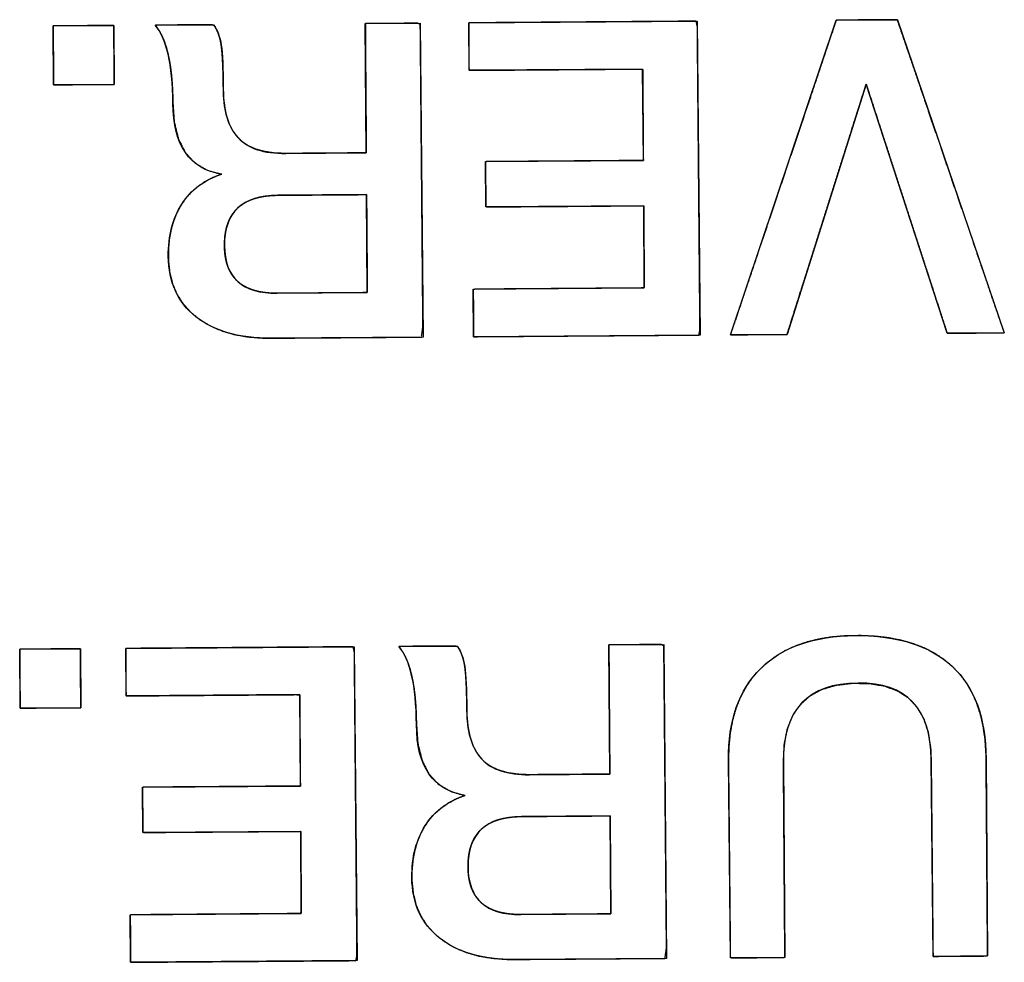
# Model space of a CAD drawing. Units: millimetres. Extents: x 5 to 1169, y 20 to 821.
# Drawn here: x 160 to 165, y 157 to 162 of the extents above; entities that cross this region are included whole.
import ezdxf

# ---------------------------------------------------------------- set-up
doc = ezdxf.new("R2010")
doc.units = ezdxf.units.MM
doc.layers.add('Seri', color=7, linetype='Continuous')

msp = doc.modelspace()

# ---------------------------------------------------------------- linework, layer by layer
at = {"layer": 'Seri', "color": 7, "linetype": 'Continuous'}
for points in [[(160.2599, 162.2886), (160.2599, 162.2886), (160.5715, 162.2909), (160.5715, 162.2909)], [(160.2622, 161.9861), (160.2622, 161.9861), (160.2599, 162.2886), (160.2599, 162.2886)], [(160.5715, 162.2909), (160.5715, 162.2909), (160.5737, 161.9884), (160.5737, 161.9884)], [(160.7837, 162.2924), (160.7837, 162.2924), (161.0839, 162.2946), (161.0839, 162.2946)], [(161.8628, 162.3004), (161.8628, 162.3004), (162.1451, 162.3024), (162.1451, 162.3024)], [(161.8677, 161.6366), (161.8677, 161.6366), (161.8628, 162.3004), (161.8628, 162.3004)], [(162.1451, 162.3024), (162.1451, 162.3024), (162.1591, 160.6905), (162.1591, 160.6905)], [(162.3935, 162.3043), (162.3935, 162.3043), (163.5674, 162.3129), (163.5674, 162.3129)], [(162.3953, 162.0605), (162.3953, 162.0605), (162.3935, 162.3043), (162.3935, 162.3043)], [(163.5674, 162.3129), (163.5674, 162.3129), (163.5815, 160.7009), (163.5815, 160.7009)], [(163.7373, 160.7021), (163.7373, 160.7021), (164.2808, 162.3181), (164.2808, 162.3181)], [(164.2808, 162.3181), (164.2808, 162.3181), (164.5947, 162.3204), (164.5947, 162.3204)], [(164.5947, 162.3204), (164.5947, 162.3204), (165.1438, 160.7124), (165.1438, 160.7124)], [(163.2869, 162.067), (163.2869, 162.067), (162.3953, 162.0605), (162.3953, 162.0605)], [(163.2904, 161.5974), (163.2904, 161.5974), (163.2869, 162.067), (163.2869, 162.067)], [(160.5737, 161.9884), (160.5737, 161.9884), (160.2622, 161.9861), (160.2622, 161.9861)], [(164.4345, 161.9897), (164.4345, 161.9897), (164.0286, 160.7042), (164.0286, 160.7042)], [(164.8504, 160.7103), (164.8504, 160.7103), (164.4345, 161.9897), (164.4345, 161.9897)], [(161.4546, 161.6335), (161.4546, 161.6335), (161.8677, 161.6366), (161.8677, 161.6366)], [(162.4799, 161.5915), (162.4799, 161.5915), (163.2904, 161.5974), (163.2904, 161.5974)], [(162.4816, 161.3589), (162.4816, 161.3589), (162.4799, 161.5915), (162.4799, 161.5915)], [(161.8692, 161.4222), (161.8692, 161.4222), (161.4137, 161.4188), (161.4137, 161.4188)], [(161.8729, 160.9187), (161.8729, 160.9187), (161.8692, 161.4222), (161.8692, 161.4222)], [(163.2921, 161.3648), (163.2921, 161.3648), (162.4816, 161.3589), (162.4816, 161.3589)], [(163.2952, 160.9427), (163.2952, 160.9427), (163.2921, 161.3648), (163.2921, 161.3648)], [(162.417, 160.9362), (162.417, 160.9362), (163.2952, 160.9427), (163.2952, 160.9427)], [(162.4188, 160.6924), (162.4188, 160.6924), (162.417, 160.9362), (162.417, 160.9362)], [(161.411, 160.9153), (161.411, 160.9153), (161.8729, 160.9187), (161.8729, 160.9187)], [(162.1591, 160.6905), (162.1591, 160.6905), (161.378, 160.6847), (161.378, 160.6847)], [(163.5815, 160.7009), (163.5815, 160.7009), (162.4188, 160.6924), (162.4188, 160.6924)], [(164.0286, 160.7042), (164.0286, 160.7042), (163.7373, 160.7021), (163.7373, 160.7021)], [(165.1438, 160.7124), (165.1438, 160.7124), (164.8504, 160.7103), (164.8504, 160.7103)], [(162.0343, 159.1015), (162.0343, 159.1015), (162.3345, 159.1037), (162.3345, 159.1037)], [(163.1134, 159.1095), (163.1134, 159.1095), (163.3957, 159.1115), (163.3957, 159.1115)], [(163.1183, 158.4457), (163.1183, 158.4457), (163.1134, 159.1095), (163.1134, 159.1095)], [(163.3957, 159.1115), (163.3957, 159.1115), (163.4097, 157.4996), (163.4097, 157.4996)], [(160.0882, 159.0872), (160.0882, 159.0872), (160.3997, 159.0895), (160.3997, 159.0895)], [(160.0904, 158.7847), (160.0904, 158.7847), (160.0882, 159.0872), (160.0882, 159.0872)], [(160.3997, 159.0895), (160.3997, 159.0895), (160.402, 158.787), (160.402, 158.787)], [(160.6323, 159.0912), (160.6323, 159.0912), (161.8063, 159.0999), (161.8063, 159.0999)], [(160.6341, 158.8474), (160.6341, 158.8474), (160.6323, 159.0912), (160.6323, 159.0912)], [(161.8063, 159.0999), (161.8063, 159.0999), (161.8204, 157.4879), (161.8204, 157.4879)], [(161.5258, 158.854), (161.5258, 158.854), (160.6341, 158.8474), (160.6341, 158.8474)], [(161.5293, 158.3844), (161.5293, 158.3844), (161.5258, 158.854), (161.5258, 158.854)], [(160.402, 158.787), (160.402, 158.787), (160.0904, 158.7847), (160.0904, 158.7847)], [(163.7371, 157.502), (163.7371, 157.502), (163.7274, 158.518), (163.7274, 158.518)], [(164.0097, 158.5109), (164.0097, 158.5109), (164.0171, 157.5041), (164.0171, 157.5041)], [(164.7779, 157.5097), (164.7779, 157.5097), (164.7682, 158.5211), (164.7682, 158.5211)], [(165.0504, 158.5254), (165.0504, 158.5254), (165.0579, 157.5117), (165.0579, 157.5117)], [(162.7052, 158.4426), (162.7052, 158.4426), (163.1183, 158.4457), (163.1183, 158.4457)], [(160.7188, 158.3784), (160.7188, 158.3784), (161.5293, 158.3844), (161.5293, 158.3844)], [(160.7205, 158.1458), (160.7205, 158.1458), (160.7188, 158.3784), (160.7188, 158.3784)], [(163.1198, 158.2313), (163.1198, 158.2313), (162.6642, 158.2279), (162.6642, 158.2279)], [(163.1235, 157.7278), (163.1235, 157.7278), (163.1198, 158.2313), (163.1198, 158.2313)], [(161.531, 158.1518), (161.531, 158.1518), (160.7205, 158.1458), (160.7205, 158.1458)], [(161.5341, 157.7296), (161.5341, 157.7296), (161.531, 158.1518), (161.531, 158.1518)], [(160.6559, 157.7232), (160.6559, 157.7232), (161.5341, 157.7296), (161.5341, 157.7296)], [(160.6577, 157.4794), (160.6577, 157.4794), (160.6559, 157.7232), (160.6559, 157.7232)], [(162.6615, 157.7244), (162.6615, 157.7244), (163.1235, 157.7278), (163.1235, 157.7278)], [(161.8204, 157.4879), (161.8204, 157.4879), (160.6577, 157.4794), (160.6577, 157.4794)], [(163.4097, 157.4996), (163.4097, 157.4996), (162.6286, 157.4939), (162.6286, 157.4939)], [(164.0171, 157.5041), (164.0171, 157.5041), (163.7371, 157.502), (163.7371, 157.502)], [(165.0579, 157.5117), (165.0579, 157.5117), (164.7779, 157.5097), (164.7779, 157.5097)]]:
    msp.add_open_spline(points, degree=3, dxfattribs=at)
for points, degree, knots in [([(160.5737, 161.9884), (160.5723, 161.9884), (160.5681, 161.9883), (160.5614, 161.9883), (160.5524, 161.9882), (160.5413, 161.9881), (160.5285, 161.988), (160.5141, 161.9879), (160.4984, 161.9878), (160.4817, 161.9877), (160.4641, 161.9876), (160.4459, 161.9874), (160.4273, 161.9873), (160.4086, 161.9872), (160.39, 161.987), (160.3718, 161.9869), (160.3542, 161.9868), (160.3375, 161.9866), (160.3218, 161.9865), (160.3074, 161.9864), (160.2946, 161.9863), (160.2835, 161.9862), (160.2745, 161.9862), (160.2678, 161.9861), (160.2636, 161.9861), (160.2622, 161.9861), (160.2621, 161.9875), (160.2621, 161.9916), (160.2621, 161.9981), (160.262, 162.0068), (160.2619, 162.0175), (160.2618, 162.03), (160.2617, 162.0439), (160.2616, 162.0592), (160.2615, 162.0755), (160.2614, 162.0926), (160.2612, 162.1102), (160.2611, 162.1283), (160.261, 162.1464), (160.2608, 162.1644), (160.2607, 162.1821), (160.2606, 162.1992), (160.2605, 162.2155), (160.2604, 162.2307), (160.2602, 162.2447), (160.2602, 162.2571), (160.2601, 162.2678), (160.26, 162.2765), (160.26, 162.2831), (160.2599, 162.2872), (160.2599, 162.2886), (160.2614, 162.2886), (160.2656, 162.2886), (160.2723, 162.2887), (160.2813, 162.2887), (160.2923, 162.2888), (160.3052, 162.2889), (160.3195, 162.289), (160.3352, 162.2891), (160.352, 162.2892), (160.3696, 162.2894), (160.3878, 162.2895), (160.4064, 162.2896), (160.4251, 162.2898), (160.4436, 162.2899), (160.4618, 162.2901), (160.4794, 162.2902), (160.4962, 162.2903), (160.5119, 162.2904), (160.5263, 162.2905), (160.5391, 162.2906), (160.5501, 162.2907), (160.5591, 162.2908), (160.5659, 162.2908), (160.5701, 162.2909), (160.5715, 162.2909), (160.5715, 162.2894), (160.5716, 162.2854), (160.5716, 162.2788), (160.5717, 162.2701), (160.5717, 162.2594), (160.5718, 162.247), (160.5719, 162.233), (160.5721, 162.2178), (160.5722, 162.2015), (160.5723, 162.1844), (160.5724, 162.1667), (160.5726, 162.1487), (160.5727, 162.1305), (160.5728, 162.1125), (160.573, 162.0948), (160.5731, 162.0778), (160.5732, 162.0615), (160.5733, 162.0462), (160.5734, 162.0323), (160.5735, 162.0198), (160.5736, 162.0091), (160.5737, 162.0004), (160.5737, 161.9939), (160.5737, 161.9898), (160.5737, 161.9884)], 1, [0, 0, 0.001185, 0.004611, 0.010083, 0.017406, 0.026385, 0.036826, 0.048533, 0.061311, 0.074967, 0.089304, 0.104128, 0.119245, 0.134459, 0.149576, 0.164401, 0.178738, 0.192393, 0.205172, 0.216879, 0.227319, 0.236298, 0.243621, 0.249093, 0.252519, 0.253705, 0.254855, 0.258181, 0.263493, 0.270602, 0.279319, 0.289455, 0.30082, 0.313225, 0.326482, 0.340401, 0.354792, 0.369467, 0.384237, 0.398912, 0.413304, 0.427223, 0.440479, 0.452885, 0.46425, 0.474385, 0.483102, 0.490211, 0.495523, 0.498849, 0.5, 0.501185, 0.504611, 0.510083, 0.517406, 0.526385, 0.536826, 0.548533, 0.561311, 0.574967, 0.589304, 0.604128, 0.619245, 0.634459, 0.649576, 0.664401, 0.678738, 0.692393, 0.705172, 0.716879, 0.727319, 0.736298, 0.743621, 0.749093, 0.752519, 0.753705, 0.754855, 0.758181, 0.763493, 0.770602, 0.779319, 0.789455, 0.80082, 0.813225, 0.826482, 0.840401, 0.854792, 0.869467, 0.884237, 0.898912, 0.913304, 0.927223, 0.940479, 0.952885, 0.96425, 0.974385, 0.983102, 0.990211, 0.995523, 0.998849, 1, 1]), ([(161.378, 160.6847), (161.2155, 160.6836), (161.0873, 160.7202), (160.9933, 160.7948), (160.8995, 160.8693), (160.8521, 160.9729), (160.8511, 161.1053), (160.8504, 161.2107), (160.8734, 161.3001), (160.9203, 161.3734), (160.9671, 161.4467), (161.0357, 161.4981), (161.1257, 161.5273), (160.96, 161.5532), (160.8763, 161.6745), (160.8747, 161.8912), (160.8739, 161.9921), (160.8658, 162.0759), (160.8502, 162.1428), (160.8347, 162.2096), (160.8126, 162.2595), (160.7837, 162.2924)], 3, [0, 0, 0, 0, 0.142857, 0.142857, 0.142857, 0.285714, 0.285714, 0.285714, 0.428571, 0.428571, 0.428571, 0.571429, 0.571429, 0.571429, 0.714286, 0.714286, 0.714286, 0.857143, 0.857143, 0.857143, 1, 1, 1, 1]), ([(161.8677, 161.6366), (161.8673, 161.6876), (161.8664, 161.8146), (161.8651, 161.9784), (161.864, 162.1399), (161.8631, 162.26), (161.8631, 162.3004), (161.8895, 162.3006), (161.9462, 162.301), (162.0166, 162.3015), (162.0841, 162.302), (162.132, 162.3023), (162.1451, 162.2949), (162.1467, 162.119), (162.1496, 161.781), (162.1532, 161.376), (162.1564, 160.9988), (162.1587, 160.7447), (162.151, 160.6904), (162.0542, 160.6897), (161.8842, 160.6885), (161.6871, 160.687), (161.509, 160.6857), (161.3959, 160.6849), (161.3397, 160.6852), (161.2626, 160.691), (161.1914, 160.7033), (161.1262, 160.7222), (161.0669, 160.7477), (161.0136, 160.7797), (160.9666, 160.818), (160.9275, 160.8615), (160.8964, 160.91), (160.8735, 160.9636), (160.8585, 161.0221), (160.8516, 161.0856), (160.8519, 161.1425), (160.8565, 161.1929), (160.8652, 161.2406), (160.878, 161.2854), (160.895, 161.3275), (160.9161, 161.3668), (160.9412, 161.4029), (160.9701, 161.4353), (161.0027, 161.4638), (161.0391, 161.4885), (161.0792, 161.5094), (161.1231, 161.5264), (161.0525, 161.5471), (160.9884, 161.5841), (160.9386, 161.6377), (160.9031, 161.7078), (160.8817, 161.7945), (160.8746, 161.8942), (160.8735, 161.944), (160.8712, 161.9909), (160.8675, 162.0348), (160.8626, 162.0757), (160.8563, 162.1137), (160.8488, 162.1488), (160.8401, 162.1809), (160.8303, 162.21), (160.8193, 162.2362), (160.8071, 162.2595), (160.7938, 162.2798), (160.7859, 162.2924), (160.8209, 162.2927), (160.8851, 162.2932), (160.9607, 162.2937), (161.0301, 162.2942), (161.0755, 162.2946), (161.088, 162.2889), (161.097, 162.2738), (161.1049, 162.2575), (161.1115, 162.2397), (161.1171, 162.2206), (161.1214, 162.2), (161.1247, 162.1775), (161.1274, 162.1499), (161.1297, 162.1165), (161.1315, 162.0774), (161.1328, 162.0327), (161.1336, 161.9822), (161.1349, 161.9269), (161.1402, 161.8752), (161.1498, 161.8286), (161.1637, 161.7872), (161.1819, 161.7509), (161.2043, 161.7196), (161.2313, 161.6934), (161.2637, 161.672), (161.3015, 161.6552), (161.3449, 161.6433), (161.3936, 161.636), (161.4478, 161.6335), (161.4797, 161.6337), (161.5544, 161.6343), (161.6549, 161.635), (161.7569, 161.6358), (161.8359, 161.6363), (161.8677, 161.6366)], 1, [0, 0, 0.007176, 0.025035, 0.048074, 0.070789, 0.087677, 0.093348, 0.097056, 0.105031, 0.114934, 0.124425, 0.131161, 0.133284, 0.158017, 0.205549, 0.262515, 0.315549, 0.351289, 0.358997, 0.372618, 0.396523, 0.424238, 0.449286, 0.465192, 0.473096, 0.483973, 0.494131, 0.50368, 0.512753, 0.521502, 0.530031, 0.538253, 0.546351, 0.554542, 0.563038, 0.572027, 0.580028, 0.587145, 0.593953, 0.600513, 0.606892, 0.613163, 0.619354, 0.625451, 0.631544, 0.637727, 0.644086, 0.650704, 0.661045, 0.671448, 0.681735, 0.692793, 0.705345, 0.719402, 0.726408, 0.733005, 0.7392, 0.745, 0.750417, 0.755459, 0.760133, 0.76446, 0.768459, 0.772152, 0.77557, 0.777662, 0.782586, 0.79161, 0.802245, 0.812001, 0.818389, 0.820318, 0.82278, 0.825336, 0.828005, 0.830806, 0.833756, 0.836953, 0.840867, 0.845571, 0.85107, 0.857364, 0.864457, 0.872241, 0.87955, 0.886237, 0.892383, 0.898094, 0.903498, 0.908789, 0.914255, 0.920075, 0.926395, 0.933328, 0.94096, 0.945437, 0.955946, 0.970082, 0.98442, 0.995534, 1, 1]), ([(161.0839, 162.2946), (161.1037, 162.2677), (161.1168, 162.2328), (161.1231, 162.1899), (161.1294, 162.1471), (161.1329, 162.0715), (161.1337, 161.9631), (161.1346, 161.8502), (161.1601, 161.7669), (161.2102, 161.713), (161.2602, 161.6592), (161.3417, 161.6327), (161.4546, 161.6335)], 3, [0, 0, 0, 0, 0.25, 0.25, 0.25, 0.5, 0.5, 0.5, 0.75, 0.75, 0.75, 1, 1, 1, 1]), ([(162.3935, 162.3043), (162.4401, 162.3046), (162.5639, 162.3055), (162.7404, 162.3068), (162.9453, 162.3083), (163.1542, 162.3099), (163.3429, 162.3112), (163.4869, 162.3123), (163.562, 162.3128), (163.5677, 162.2836), (163.5689, 162.1452), (163.5708, 161.9233), (163.5732, 161.6513), (163.5757, 161.3625), (163.5781, 161.0905), (163.58, 160.8686), (163.5812, 160.7302), (163.5761, 160.7009), (163.5017, 160.7004), (163.3591, 160.6993), (163.1722, 160.6979), (162.9653, 160.6964), (162.7624, 160.6949), (162.5876, 160.6936), (162.465, 160.6927), (162.4188, 160.6924), (162.4187, 160.7021), (162.4186, 160.7278), (162.4183, 160.7644), (162.418, 160.807), (162.4177, 160.8504), (162.4174, 160.8896), (162.4172, 160.9195), (162.417, 160.9351), (162.433, 160.9363), (162.5084, 160.9369), (162.6293, 160.9378), (162.7775, 160.9388), (162.9348, 160.94), (163.083, 160.9411), (163.2039, 160.942), (163.2792, 160.9425), (163.2952, 160.9446), (163.295, 160.9716), (163.2946, 161.0234), (163.2941, 161.0913), (163.2936, 161.1664), (163.293, 161.2401), (163.2926, 161.3036), (163.2922, 161.3481), (163.2921, 161.3648), (163.2599, 161.3646), (163.1745, 161.364), (163.0526, 161.3631), (162.9112, 161.362), (162.7669, 161.361), (162.6367, 161.36), (162.5372, 161.3593), (162.4854, 161.3589), (162.4816, 161.3631), (162.4814, 161.3831), (162.4812, 161.4151), (162.4809, 161.4543), (162.4806, 161.496), (162.4803, 161.5353), (162.4801, 161.5673), (162.4799, 161.5872), (162.4837, 161.5915), (162.5355, 161.5919), (162.635, 161.5926), (162.7652, 161.5936), (162.9095, 161.5946), (163.0509, 161.5957), (163.1727, 161.5966), (163.2582, 161.5972), (163.2904, 161.5974), (163.2903, 161.6161), (163.2899, 161.6656), (163.2894, 161.7362), (163.2888, 161.8181), (163.2882, 161.9017), (163.2876, 161.9772), (163.2872, 162.0348), (163.287, 162.0648), (163.2707, 162.0669), (163.1942, 162.0663), (163.0715, 162.0654), (162.921, 162.0643), (162.7612, 162.0632), (162.6107, 162.062), (162.488, 162.0611), (162.4115, 162.0606), (162.3953, 162.0616), (162.3951, 162.0772), (162.3949, 162.1071), (162.3946, 162.1463), (162.3943, 162.1897), (162.394, 162.2322), (162.3937, 162.2689), (162.3935, 162.2946), (162.3935, 162.3043)], 1, [0, 0, 0.005224, 0.019081, 0.038843, 0.061785, 0.085182, 0.106307, 0.122435, 0.130839, 0.134178, 0.149669, 0.174517, 0.204979, 0.237312, 0.267774, 0.292622, 0.308113, 0.311449, 0.319773, 0.335745, 0.356667, 0.379838, 0.40256, 0.422132, 0.435855, 0.441029, 0.442114, 0.444991, 0.449095, 0.453859, 0.458718, 0.463105, 0.466454, 0.4682, 0.469991, 0.478431, 0.491968, 0.508563, 0.526178, 0.542773, 0.55631, 0.564749, 0.56655, 0.569573, 0.575373, 0.58297, 0.591384, 0.599635, 0.606741, 0.611725, 0.613603, 0.61721, 0.626776, 0.64042, 0.656258, 0.672411, 0.686995, 0.698129, 0.703932, 0.704567, 0.706802, 0.710388, 0.714783, 0.719449, 0.723844, 0.727429, 0.729665, 0.7303, 0.736102, 0.747237, 0.761821, 0.777973, 0.793812, 0.807455, 0.817021, 0.820628, 0.822718, 0.828261, 0.836165, 0.845342, 0.854701, 0.863151, 0.869602, 0.872964, 0.874795, 0.883364, 0.897109, 0.91396, 0.931845, 0.948696, 0.962441, 0.97101, 0.972829, 0.974574, 0.977924, 0.982311, 0.987169, 0.991934, 0.996038, 0.998915, 1, 1]), ([(164.0286, 160.7042), (164.0245, 160.7042), (164.013, 160.7041), (163.9954, 160.704), (163.9729, 160.7038), (163.9465, 160.7036), (163.9176, 160.7034), (163.8873, 160.7032), (163.8568, 160.703), (163.8274, 160.7028), (163.8002, 160.7026), (163.7764, 160.7024), (163.7573, 160.7022), (163.7439, 160.7021), (163.7376, 160.7021), (163.7412, 160.7138), (163.7589, 160.7663), (163.7887, 160.8549), (163.8284, 160.973), (163.8758, 161.1139), (163.9286, 161.2709), (163.9846, 161.4375), (164.0416, 161.6069), (164.0973, 161.7725), (164.1495, 161.9276), (164.1959, 162.0656), (164.2343, 162.1799), (164.2625, 162.2638), (164.2783, 162.3106), (164.2816, 162.3181), (164.2896, 162.3182), (164.3049, 162.3183), (164.3264, 162.3185), (164.3526, 162.3187), (164.3823, 162.3189), (164.4143, 162.3191), (164.4472, 162.3194), (164.4797, 162.3196), (164.5105, 162.3198), (164.5384, 162.32), (164.5621, 162.3202), (164.5802, 162.3203), (164.5915, 162.3204), (164.5949, 162.32), (164.6047, 162.2912), (164.6281, 162.2228), (164.6627, 162.1212), (164.7065, 161.9932), (164.757, 161.8453), (164.812, 161.6842), (164.8693, 161.5164), (164.9266, 161.3487), (164.9816, 161.1876), (165.0321, 161.0397), (165.0758, 160.9117), (165.1105, 160.8101), (165.1339, 160.7417), (165.1437, 160.7129), (165.1408, 160.7124), (165.1303, 160.7123), (165.1133, 160.7122), (165.0912, 160.712), (165.0651, 160.7119), (165.0363, 160.7116), (165.0059, 160.7114), (164.9752, 160.7112), (164.9453, 160.711), (164.9175, 160.7108), (164.893, 160.7106), (164.8729, 160.7104), (164.8586, 160.7103), (164.8511, 160.7103), (164.8484, 160.7163), (164.8364, 160.7533), (164.8148, 160.8197), (164.7854, 160.9102), (164.7499, 161.0195), (164.7099, 161.1423), (164.6673, 161.2734), (164.6238, 161.4075), (164.5809, 161.5393), (164.5405, 161.6636), (164.5042, 161.7752), (164.4739, 161.8686), (164.4511, 161.9388), (164.4376, 161.9804), (164.4341, 161.9881), (164.4253, 161.9603), (164.4067, 161.9015), (164.38, 161.8169), (164.3468, 161.712), (164.3089, 161.592), (164.2679, 161.4621), (164.2255, 161.3277), (164.1833, 161.194), (164.143, 161.0664), (164.1062, 160.9501), (164.0748, 160.8505), (164.0502, 160.7728), (164.0343, 160.7222), (164.0286, 160.7042)], 1, [0, 0, 0.000584, 0.002221, 0.004741, 0.007971, 0.01174, 0.015877, 0.020209, 0.024566, 0.028777, 0.032668, 0.03607, 0.03881, 0.040717, 0.041619, 0.043372, 0.051297, 0.064671, 0.082491, 0.103753, 0.127453, 0.152586, 0.17815, 0.203141, 0.226553, 0.247385, 0.264631, 0.277289, 0.284353, 0.285537, 0.286675, 0.288869, 0.291935, 0.295687, 0.299941, 0.304512, 0.309215, 0.313865, 0.318277, 0.322267, 0.325649, 0.32824, 0.329854, 0.330347, 0.334692, 0.34504, 0.36039, 0.379742, 0.402095, 0.426449, 0.451803, 0.477157, 0.501511, 0.523864, 0.543216, 0.558566, 0.568914, 0.57326, 0.573678, 0.575186, 0.577609, 0.580771, 0.584502, 0.588627, 0.592975, 0.597372, 0.601646, 0.605623, 0.609132, 0.611998, 0.61405, 0.615115, 0.616053, 0.621627, 0.631614, 0.645221, 0.661657, 0.68013, 0.699848, 0.720018, 0.739849, 0.758548, 0.775324, 0.789384, 0.799936, 0.806189, 0.807405, 0.811582, 0.820406, 0.833086, 0.848827, 0.866835, 0.886318, 0.906481, 0.92653, 0.945672, 0.963114, 0.978061, 0.98972, 0.997298, 1, 1]), ([(161.4137, 161.4188), (161.2297, 161.4175), (161.1384, 161.331), (161.1397, 161.1594), (161.1409, 160.9953), (161.2315, 160.914), (161.411, 160.9153)], 3, [0, 0, 0, 0, 0.5, 0.5, 0.5, 1, 1, 1, 1]), ([(161.8692, 161.4222), (161.8659, 161.4222), (161.8565, 161.4221), (161.8416, 161.422), (161.8219, 161.4218), (161.7981, 161.4217), (161.7708, 161.4215), (161.7409, 161.4212), (161.7089, 161.421), (161.6755, 161.4208), (161.6414, 161.4205), (161.6074, 161.4203), (161.574, 161.42), (161.542, 161.4198), (161.5121, 161.4196), (161.4848, 161.4194), (161.461, 161.4192), (161.4413, 161.419), (161.4264, 161.4189), (161.417, 161.4189), (161.4137, 161.4188), (161.3867, 161.418), (161.3612, 161.4159), (161.3371, 161.4125), (161.3144, 161.4078), (161.293, 161.4019), (161.2731, 161.3946), (161.2545, 161.3861), (161.2374, 161.3763), (161.2216, 161.3653), (161.2072, 161.353), (161.1942, 161.3394), (161.1826, 161.3245), (161.1723, 161.3083), (161.1635, 161.2909), (161.1561, 161.2721), (161.15, 161.2522), (161.1453, 161.2309), (161.142, 161.2083), (161.1402, 161.1845), (161.1397, 161.1594), (161.1405, 161.1354), (161.1427, 161.1127), (161.1462, 161.0912), (161.1511, 161.0709), (161.1573, 161.0519), (161.1649, 161.0341), (161.1737, 161.0175), (161.184, 161.0022), (161.1955, 160.9881), (161.2084, 160.9753), (161.2227, 160.9637), (161.2383, 160.9534), (161.2552, 160.9443), (161.2734, 160.9364), (161.293, 160.9298), (161.3139, 160.9244), (161.3362, 160.9203), (161.3598, 160.9174), (161.3847, 160.9157), (161.411, 160.9153), (161.4143, 160.9153), (161.4239, 160.9154), (161.439, 160.9155), (161.459, 160.9156), (161.4831, 160.9158), (161.5107, 160.916), (161.5411, 160.9163), (161.5736, 160.9165), (161.6074, 160.9167), (161.6419, 160.917), (161.6765, 160.9172), (161.7103, 160.9175), (161.7428, 160.9177), (161.7732, 160.918), (161.8008, 160.9182), (161.8249, 160.9183), (161.8449, 160.9185), (161.86, 160.9186), (161.8696, 160.9187), (161.8729, 160.9187), (161.8729, 160.9223), (161.8728, 160.9328), (161.8727, 160.9493), (161.8726, 160.9711), (161.8724, 160.9974), (161.8721, 161.0274), (161.8719, 161.0606), (161.8716, 161.0959), (161.8714, 161.1328), (161.8711, 161.1704), (161.8708, 161.2081), (161.8705, 161.245), (161.8703, 161.2803), (161.87, 161.3134), (161.8698, 161.3435), (161.8696, 161.3698), (161.8695, 161.3916), (161.8693, 161.4081), (161.8693, 161.4185), (161.8692, 161.4222)], 1, [0, 0, 0.001454, 0.005614, 0.01218, 0.020851, 0.031326, 0.043306, 0.056488, 0.070572, 0.085258, 0.100245, 0.115231, 0.129917, 0.144002, 0.157184, 0.169163, 0.179639, 0.18831, 0.194876, 0.199036, 0.200489, 0.212334, 0.2236, 0.23432, 0.244532, 0.254282, 0.26362, 0.272604, 0.2813, 0.289779, 0.29812, 0.306403, 0.314711, 0.323127, 0.331731, 0.340595, 0.349788, 0.359371, 0.369398, 0.379915, 0.390963, 0.401528, 0.411587, 0.42118, 0.430354, 0.439162, 0.447666, 0.455931, 0.464032, 0.472045, 0.480051, 0.488129, 0.496357, 0.504809, 0.513554, 0.522651, 0.532157, 0.542119, 0.552578, 0.56357, 0.575126, 0.5766, 0.580819, 0.587477, 0.59627, 0.606893, 0.61904, 0.632408, 0.64669, 0.661582, 0.676779, 0.691976, 0.706868, 0.721151, 0.734518, 0.746665, 0.757288, 0.766081, 0.772739, 0.776958, 0.778432, 0.780038, 0.784636, 0.791892, 0.801475, 0.813052, 0.826291, 0.840859, 0.856424, 0.872654, 0.889216, 0.905778, 0.922008, 0.937573, 0.952141, 0.96538, 0.976957, 0.98654, 0.993796, 0.998394, 1, 1]), ([(163.7274, 158.518), (163.7259, 158.7212), (163.7812, 158.8781), (163.8933, 158.9888), (164.0054, 159.0994), (164.1668, 159.1556), (164.3775, 159.1572), (164.5957, 159.1588), (164.762, 159.1062), (164.8764, 158.9994), (164.9909, 158.8926), (165.0489, 158.7346), (165.0504, 158.5254)], 3, [0, 0, 0, 0, 0.25, 0.25, 0.25, 0.5, 0.5, 0.5, 0.75, 0.75, 0.75, 1, 1, 1, 1]), ([(164.0097, 158.5109), (164.01, 158.4709), (164.0108, 158.3648), (164.0119, 158.2134), (164.0132, 158.0377), (164.0145, 157.8585), (164.0157, 157.6967), (164.0166, 157.5731), (164.0171, 157.5088), (164.012, 157.504), (163.988, 157.5039), (163.9494, 157.5036), (163.9022, 157.5032), (163.852, 157.5029), (163.8048, 157.5025), (163.7662, 157.5022), (163.7422, 157.502), (163.7371, 157.5068), (163.7364, 157.5717), (163.7353, 157.6964), (163.7337, 157.8596), (163.732, 158.0404), (163.7303, 158.2178), (163.7288, 158.3705), (163.7278, 158.4776), (163.7274, 158.518), (163.7294, 158.5891), (163.7362, 158.6563), (163.7479, 158.7194), (163.7645, 158.7786), (163.7861, 158.8337), (163.8125, 158.8849), (163.8438, 158.9321), (163.8801, 158.9753), (163.9211, 159.0143), (163.9665, 159.0486), (164.016, 159.0783), (164.0699, 159.1032), (164.128, 159.1234), (164.1903, 159.1389), (164.257, 159.1497), (164.3278, 159.1557), (164.4034, 159.1571), (164.4782, 159.1538), (164.5486, 159.1458), (164.6144, 159.1331), (164.6758, 159.1157), (164.7327, 159.0937), (164.7851, 159.0669), (164.833, 159.0355), (164.8764, 158.9994), (164.9152, 158.9587), (164.9491, 158.9136), (164.9781, 158.8641), (165.0022, 158.8102), (165.0215, 158.7518), (165.0359, 158.6891), (165.0454, 158.6219), (165.05, 158.5502), (165.0506, 158.507), (165.0512, 158.42), (165.0522, 158.2804), (165.0535, 158.1093), (165.0548, 157.9278), (165.0561, 157.7567), (165.0571, 157.6171), (165.0577, 157.5301), (165.0566, 157.5117), (165.0387, 157.5116), (165.0043, 157.5113), (164.9593, 157.511), (164.9095, 157.5106), (164.8606, 157.5103), (164.8185, 157.51), (164.789, 157.5097), (164.7779, 157.5097), (164.7775, 157.5499), (164.7765, 157.6565), (164.775, 157.8085), (164.7734, 157.9851), (164.7716, 158.1651), (164.7701, 158.3276), (164.7689, 158.4517), (164.7683, 158.5164), (164.7654, 158.5818), (164.7523, 158.6632), (164.7285, 158.7332), (164.6941, 158.7917), (164.6491, 158.8388), (164.5934, 158.8744), (164.527, 158.8986), (164.45, 158.9113), (164.3625, 158.9125), (164.2792, 158.9023), (164.2071, 158.8807), (164.1462, 158.8476), (164.0965, 158.8031), (164.058, 158.7472), (164.0307, 158.6799), (164.0146, 158.6011), (164.0097, 158.5109)], 1, [0, 0, 0.005031, 0.018374, 0.037404, 0.059497, 0.082027, 0.10237, 0.1179, 0.125994, 0.126865, 0.129886, 0.134732, 0.140673, 0.146978, 0.152919, 0.157765, 0.160786, 0.161662, 0.169829, 0.185499, 0.206026, 0.22876, 0.251052, 0.270254, 0.283718, 0.288795, 0.297743, 0.306228, 0.314304, 0.322029, 0.329474, 0.336716, 0.343837, 0.350926, 0.358044, 0.365192, 0.372454, 0.379912, 0.387646, 0.395724, 0.404208, 0.413152, 0.422652, 0.432067, 0.440967, 0.449399, 0.457419, 0.465089, 0.472485, 0.479688, 0.486787, 0.493852, 0.500944, 0.508159, 0.515587, 0.523312, 0.531408, 0.53994, 0.548963, 0.554405, 0.565342, 0.582886, 0.604394, 0.627223, 0.648731, 0.666275, 0.677212, 0.679534, 0.681785, 0.686104, 0.69176, 0.698026, 0.704169, 0.709461, 0.713172, 0.714571, 0.719625, 0.733029, 0.752146, 0.77434, 0.796973, 0.817408, 0.83301, 0.84114, 0.849369, 0.85974, 0.869032, 0.877567, 0.885758, 0.89407, 0.902947, 0.912758, 0.92376, 0.93431, 0.943773, 0.952484, 0.96087, 0.969404, 0.978539, 0.988645, 1, 1]), ([(163.1183, 158.4457), (163.1179, 158.4967), (163.1169, 158.6237), (163.1157, 158.7875), (163.1146, 158.9491), (163.1137, 159.0691), (163.1137, 159.1095), (163.1401, 159.1097), (163.1968, 159.1101), (163.2672, 159.1106), (163.3347, 159.1111), (163.3826, 159.1114), (163.3957, 159.104), (163.3973, 158.9281), (163.4002, 158.5901), (163.4037, 158.1851), (163.407, 157.808), (163.4092, 157.5538), (163.4016, 157.4995), (163.3048, 157.4988), (163.1348, 157.4976), (162.9377, 157.4961), (162.7596, 157.4948), (162.6465, 157.494), (162.5903, 157.4943), (162.5131, 157.5001), (162.442, 157.5124), (162.3768, 157.5313), (162.3175, 157.5568), (162.2642, 157.5888), (162.2172, 157.6272), (162.1781, 157.6706), (162.147, 157.7191), (162.124, 157.7727), (162.1091, 157.8312), (162.1022, 157.8948), (162.1025, 157.9516), (162.1071, 158.002), (162.1158, 158.0497), (162.1286, 158.0945), (162.1456, 158.1366), (162.1667, 158.1759), (162.1918, 158.212), (162.2207, 158.2444), (162.2533, 158.2729), (162.2897, 158.2976), (162.3298, 158.3185), (162.3736, 158.3355), (162.3031, 158.3562), (162.239, 158.3932), (162.1892, 158.4468), (162.1537, 158.5169), (162.1323, 158.6036), (162.1252, 158.7033), (162.1241, 158.7531), (162.1218, 158.8), (162.1181, 158.8439), (162.1132, 158.8848), (162.1069, 158.9228), (162.0994, 158.9579), (162.0907, 158.99), (162.0809, 159.0191), (162.0699, 159.0453), (162.0577, 159.0686), (162.0444, 159.089), (162.0365, 159.1015), (162.0715, 159.1018), (162.1357, 159.1023), (162.2113, 159.1028), (162.2807, 159.1033), (162.3261, 159.1037), (162.3386, 159.098), (162.3476, 159.083), (162.3555, 159.0666), (162.3621, 159.0488), (162.3677, 159.0297), (162.372, 159.0092), (162.3753, 158.9867), (162.378, 158.959), (162.3803, 158.9256), (162.3821, 158.8865), (162.3833, 158.8418), (162.3842, 158.7914), (162.3855, 158.736), (162.3908, 158.6843), (162.4004, 158.6377), (162.4143, 158.5963), (162.4325, 158.56), (162.4549, 158.5288), (162.4819, 158.5025), (162.5143, 158.4811), (162.5521, 158.4644), (162.5955, 158.4524), (162.6442, 158.4451), (162.6984, 158.4426), (162.7303, 158.4428), (162.805, 158.4434), (162.9055, 158.4441), (163.0075, 158.4449), (163.0865, 158.4454), (163.1183, 158.4457)], 1, [0, 0, 0.007176, 0.025035, 0.048074, 0.070789, 0.087677, 0.093348, 0.097056, 0.105031, 0.114934, 0.124425, 0.131161, 0.133284, 0.158017, 0.205549, 0.262515, 0.315549, 0.351289, 0.358997, 0.372618, 0.396523, 0.424238, 0.449286, 0.465192, 0.473096, 0.483973, 0.494131, 0.50368, 0.512753, 0.521502, 0.530031, 0.538253, 0.546351, 0.554542, 0.563038, 0.572027, 0.580028, 0.587145, 0.593953, 0.600513, 0.606892, 0.613163, 0.619354, 0.625451, 0.631544, 0.637727, 0.644086, 0.650704, 0.661045, 0.671448, 0.681735, 0.692793, 0.705345, 0.719402, 0.726408, 0.733005, 0.7392, 0.745, 0.750417, 0.755459, 0.760133, 0.76446, 0.768459, 0.772152, 0.77557, 0.777662, 0.782586, 0.79161, 0.802245, 0.812001, 0.818389, 0.820318, 0.82278, 0.825336, 0.828005, 0.830806, 0.833756, 0.836953, 0.840867, 0.845571, 0.85107, 0.857364, 0.864457, 0.872241, 0.87955, 0.886237, 0.892383, 0.898094, 0.903498, 0.908789, 0.914255, 0.920075, 0.926395, 0.933328, 0.94096, 0.945437, 0.955946, 0.970082, 0.98442, 0.995534, 1, 1]), ([(162.3345, 159.1037), (162.3543, 159.0768), (162.3674, 159.0419), (162.3737, 158.999), (162.38, 158.9562), (162.3835, 158.8806), (162.3843, 158.7722), (162.3852, 158.6593), (162.4107, 158.576), (162.4608, 158.5222), (162.5108, 158.4683), (162.5923, 158.4418), (162.7052, 158.4426)], 3, [0, 0, 0, 0, 0.25, 0.25, 0.25, 0.5, 0.5, 0.5, 0.75, 0.75, 0.75, 1, 1, 1, 1]), ([(160.402, 158.787), (160.4005, 158.787), (160.3963, 158.787), (160.3896, 158.7869), (160.3806, 158.7869), (160.3696, 158.7868), (160.3567, 158.7867), (160.3424, 158.7866), (160.3267, 158.7865), (160.3099, 158.7863), (160.2923, 158.7862), (160.2741, 158.7861), (160.2555, 158.7859), (160.2368, 158.7858), (160.2183, 158.7857), (160.2001, 158.7855), (160.1825, 158.7854), (160.1657, 158.7853), (160.15, 158.7852), (160.1356, 158.7851), (160.1228, 158.785), (160.1118, 158.7849), (160.1028, 158.7848), (160.096, 158.7848), (160.0918, 158.7847), (160.0904, 158.7847), (160.0904, 158.7861), (160.0903, 158.7902), (160.0903, 158.7968), (160.0902, 158.8055), (160.0902, 158.8162), (160.0901, 158.8286), (160.09, 158.8426), (160.0898, 158.8578), (160.0897, 158.8741), (160.0896, 158.8912), (160.0895, 158.9089), (160.0893, 158.9269), (160.0892, 158.945), (160.0891, 158.9631), (160.0889, 158.9807), (160.0888, 158.9978), (160.0887, 159.0141), (160.0886, 159.0294), (160.0885, 159.0433), (160.0884, 159.0558), (160.0883, 159.0665), (160.0882, 159.0752), (160.0882, 159.0817), (160.0882, 159.0858), (160.0882, 159.0872), (160.0896, 159.0872), (160.0938, 159.0873), (160.1005, 159.0873), (160.1095, 159.0874), (160.1206, 159.0875), (160.1334, 159.0876), (160.1478, 159.0877), (160.1635, 159.0878), (160.1802, 159.0879), (160.1978, 159.088), (160.216, 159.0882), (160.2346, 159.0883), (160.2533, 159.0884), (160.2719, 159.0886), (160.2901, 159.0887), (160.3077, 159.0888), (160.3244, 159.089), (160.3401, 159.0891), (160.3545, 159.0892), (160.3673, 159.0893), (160.3784, 159.0894), (160.3874, 159.0894), (160.3941, 159.0895), (160.3983, 159.0895), (160.3997, 159.0895), (160.3998, 159.0881), (160.3998, 159.084), (160.3998, 159.0775), (160.3999, 159.0688), (160.4, 159.0581), (160.4001, 159.0456), (160.4002, 159.0316), (160.4003, 159.0164), (160.4004, 159.0001), (160.4005, 158.983), (160.4007, 158.9654), (160.4008, 158.9473), (160.4009, 158.9292), (160.4011, 158.9112), (160.4012, 158.8935), (160.4013, 158.8764), (160.4014, 158.8601), (160.4015, 158.8449), (160.4017, 158.8309), (160.4017, 158.8185), (160.4018, 158.8078), (160.4019, 158.799), (160.4019, 158.7925), (160.402, 158.7884), (160.402, 158.787)], 1, [0, 0, 0.001185, 0.004611, 0.010083, 0.017406, 0.026385, 0.036826, 0.048533, 0.061311, 0.074967, 0.089304, 0.104128, 0.119245, 0.134459, 0.149576, 0.164401, 0.178738, 0.192393, 0.205172, 0.216879, 0.227319, 0.236298, 0.243621, 0.249093, 0.252519, 0.253705, 0.254855, 0.258181, 0.263493, 0.270602, 0.279319, 0.289455, 0.30082, 0.313225, 0.326482, 0.340401, 0.354792, 0.369467, 0.384237, 0.398912, 0.413304, 0.427223, 0.440479, 0.452885, 0.46425, 0.474385, 0.483102, 0.490211, 0.495523, 0.498849, 0.5, 0.501185, 0.504611, 0.510083, 0.517406, 0.526385, 0.536826, 0.548533, 0.561311, 0.574967, 0.589304, 0.604128, 0.619245, 0.634459, 0.649576, 0.664401, 0.678738, 0.692393, 0.705172, 0.716879, 0.727319, 0.736298, 0.743621, 0.749093, 0.752519, 0.753705, 0.754855, 0.758181, 0.763493, 0.770602, 0.779319, 0.789455, 0.80082, 0.813225, 0.826482, 0.840401, 0.854792, 0.869467, 0.884237, 0.898912, 0.913304, 0.927223, 0.940479, 0.952885, 0.96425, 0.974385, 0.983102, 0.990211, 0.995523, 0.998849, 1, 1]), ([(160.6323, 159.0912), (160.679, 159.0916), (160.8027, 159.0925), (160.9792, 159.0938), (161.1841, 159.0953), (161.3931, 159.0968), (161.5817, 159.0982), (161.7258, 159.0993), (161.8008, 159.0998), (161.8066, 159.0706), (161.8078, 158.9322), (161.8097, 158.7103), (161.8121, 158.4383), (161.8146, 158.1495), (161.817, 157.8775), (161.8189, 157.6556), (161.8201, 157.5172), (161.8149, 157.4879), (161.7406, 157.4873), (161.5979, 157.4863), (161.4111, 157.4849), (161.2042, 157.4834), (161.0012, 157.4819), (160.8265, 157.4806), (160.7039, 157.4797), (160.6577, 157.4794), (160.6576, 157.4891), (160.6574, 157.5148), (160.6572, 157.5514), (160.6569, 157.594), (160.6565, 157.6373), (160.6562, 157.6765), (160.656, 157.7064), (160.6559, 157.722), (160.6719, 157.7233), (160.7472, 157.7238), (160.8681, 157.7247), (161.0163, 157.7258), (161.1736, 157.727), (161.3219, 157.7281), (161.4427, 157.7289), (161.5181, 157.7295), (161.5341, 157.7316), (161.5339, 157.7586), (161.5335, 157.8104), (161.533, 157.8782), (161.5324, 157.9534), (161.5319, 158.0271), (161.5314, 158.0905), (161.5311, 158.135), (161.531, 158.1518), (161.4988, 158.1516), (161.4133, 158.1509), (161.2915, 158.15), (161.15, 158.149), (161.0058, 158.1479), (160.8755, 158.147), (160.7761, 158.1463), (160.7243, 158.1459), (160.7205, 158.1501), (160.7203, 158.17), (160.7201, 158.2021), (160.7198, 158.2413), (160.7195, 158.283), (160.7192, 158.3222), (160.719, 158.3542), (160.7188, 158.3742), (160.7226, 158.3785), (160.7744, 158.3788), (160.8738, 158.3796), (161.0041, 158.3805), (161.1483, 158.3816), (161.2898, 158.3826), (161.4116, 158.3835), (161.4971, 158.3842), (161.5293, 158.3844), (161.5291, 158.4031), (161.5288, 158.4526), (161.5282, 158.5232), (161.5276, 158.6051), (161.527, 158.6887), (161.5265, 158.7642), (161.526, 158.8218), (161.5258, 158.8518), (161.5096, 158.8539), (161.4331, 158.8533), (161.3103, 158.8524), (161.1598, 158.8513), (161.0001, 158.8501), (160.8496, 158.849), (160.7269, 158.8481), (160.6503, 158.8475), (160.6341, 158.8486), (160.634, 158.8642), (160.6338, 158.8941), (160.6335, 158.9332), (160.6332, 158.9766), (160.6329, 159.0192), (160.6326, 159.0558), (160.6324, 159.0815), (160.6323, 159.0912)], 1, [0, 0, 0.005224, 0.019081, 0.038843, 0.061785, 0.085182, 0.106307, 0.122435, 0.130839, 0.134178, 0.149669, 0.174517, 0.204979, 0.237312, 0.267774, 0.292622, 0.308113, 0.311449, 0.319773, 0.335745, 0.356667, 0.379838, 0.40256, 0.422132, 0.435855, 0.441029, 0.442114, 0.444991, 0.449095, 0.453859, 0.458718, 0.463105, 0.466454, 0.4682, 0.469991, 0.478431, 0.491968, 0.508563, 0.526178, 0.542773, 0.55631, 0.564749, 0.56655, 0.569573, 0.575373, 0.58297, 0.591384, 0.599635, 0.606741, 0.611725, 0.613603, 0.61721, 0.626776, 0.64042, 0.656258, 0.672411, 0.686995, 0.698129, 0.703932, 0.704567, 0.706802, 0.710388, 0.714783, 0.719449, 0.723844, 0.727429, 0.729665, 0.7303, 0.736102, 0.747237, 0.761821, 0.777973, 0.793812, 0.807455, 0.817021, 0.820628, 0.822718, 0.828261, 0.836165, 0.845342, 0.854701, 0.863151, 0.869602, 0.872964, 0.874795, 0.883364, 0.897109, 0.91396, 0.931845, 0.948696, 0.962441, 0.97101, 0.972829, 0.974574, 0.977924, 0.982311, 0.987169, 0.991934, 0.996038, 0.998915, 1, 1]), ([(162.6286, 157.4939), (162.466, 157.4927), (162.3379, 157.5293), (162.2439, 157.6039), (162.1501, 157.6784), (162.1027, 157.782), (162.1017, 157.9144), (162.101, 158.0198), (162.124, 158.1092), (162.1709, 158.1825), (162.2177, 158.2559), (162.2863, 158.3072), (162.3763, 158.3364), (162.2105, 158.3623), (162.1269, 158.4836), (162.1253, 158.7003), (162.1245, 158.8012), (162.1164, 158.885), (162.1008, 158.9519), (162.0853, 159.0187), (162.0631, 159.0686), (162.0343, 159.1015)], 3, [0, 0, 0, 0, 0.142857, 0.142857, 0.142857, 0.285714, 0.285714, 0.285714, 0.428571, 0.428571, 0.428571, 0.571429, 0.571429, 0.571429, 0.714286, 0.714286, 0.714286, 0.857143, 0.857143, 0.857143, 1, 1, 1, 1]), ([(164.7682, 158.5211), (164.7663, 158.7845), (164.6411, 158.9152), (164.3928, 158.9134), (164.1355, 158.9115), (164.0077, 158.7773), (164.0097, 158.5109)], 3, [0, 0, 0, 0, 0.5, 0.5, 0.5, 1, 1, 1, 1]), ([(162.6642, 158.2279), (162.4803, 158.2266), (162.389, 158.1401), (162.3902, 157.9685), (162.3915, 157.8044), (162.4821, 157.7231), (162.6615, 157.7244)], 3, [0, 0, 0, 0, 0.5, 0.5, 0.5, 1, 1, 1, 1]), ([(163.1198, 158.2313), (163.1165, 158.2313), (163.1071, 158.2312), (163.0922, 158.2311), (163.0725, 158.2309), (163.0486, 158.2308), (163.0214, 158.2306), (162.9915, 158.2303), (162.9595, 158.2301), (162.9261, 158.2299), (162.892, 158.2296), (162.858, 158.2294), (162.8246, 158.2291), (162.7926, 158.2289), (162.7627, 158.2287), (162.7354, 158.2285), (162.7116, 158.2283), (162.6919, 158.2281), (162.677, 158.228), (162.6675, 158.228), (162.6642, 158.2279), (162.6373, 158.2271), (162.6118, 158.225), (162.5877, 158.2216), (162.565, 158.2169), (162.5436, 158.211), (162.5237, 158.2037), (162.5051, 158.1952), (162.4879, 158.1855), (162.4722, 158.1744), (162.4578, 158.1621), (162.4448, 158.1485), (162.4332, 158.1336), (162.4229, 158.1174), (162.4141, 158.1), (162.4067, 158.0813), (162.4006, 158.0613), (162.3959, 158.04), (162.3926, 158.0174), (162.3908, 157.9936), (162.3902, 157.9685), (162.3911, 157.9445), (162.3933, 157.9218), (162.3968, 157.9003), (162.4017, 157.88), (162.4079, 157.861), (162.4155, 157.8432), (162.4243, 157.8266), (162.4346, 157.8113), (162.4461, 157.7973), (162.459, 157.7844), (162.4733, 157.7728), (162.4889, 157.7625), (162.5058, 157.7534), (162.524, 157.7455), (162.5436, 157.7389), (162.5645, 157.7335), (162.5868, 157.7294), (162.6104, 157.7265), (162.6353, 157.7248), (162.6615, 157.7244), (162.6649, 157.7244), (162.6745, 157.7245), (162.6896, 157.7246), (162.7096, 157.7248), (162.7337, 157.7249), (162.7613, 157.7251), (162.7917, 157.7254), (162.8242, 157.7256), (162.858, 157.7258), (162.8925, 157.7261), (162.9271, 157.7264), (162.9609, 157.7266), (162.9934, 157.7268), (163.0237, 157.7271), (163.0513, 157.7273), (163.0755, 157.7274), (163.0955, 157.7276), (163.1106, 157.7277), (163.1202, 157.7278), (163.1235, 157.7278), (163.1235, 157.7315), (163.1234, 157.7419), (163.1233, 157.7584), (163.1232, 157.7802), (163.123, 157.8065), (163.1227, 157.8366), (163.1225, 157.8697), (163.1222, 157.905), (163.122, 157.9419), (163.1217, 157.9795), (163.1214, 158.0172), (163.1211, 158.0541), (163.1209, 158.0894), (163.1206, 158.1225), (163.1204, 158.1526), (163.1202, 158.1789), (163.1201, 158.2007), (163.1199, 158.2172), (163.1199, 158.2276), (163.1198, 158.2313)], 1, [0, 0, 0.001454, 0.005614, 0.01218, 0.020851, 0.031326, 0.043306, 0.056488, 0.070572, 0.085258, 0.100245, 0.115231, 0.129917, 0.144002, 0.157184, 0.169163, 0.179639, 0.18831, 0.194876, 0.199036, 0.200489, 0.212334, 0.2236, 0.23432, 0.244532, 0.254282, 0.26362, 0.272604, 0.2813, 0.289779, 0.29812, 0.306403, 0.314711, 0.323127, 0.331731, 0.340595, 0.349788, 0.359371, 0.369398, 0.379915, 0.390963, 0.401528, 0.411587, 0.42118, 0.430354, 0.439162, 0.447666, 0.455931, 0.464032, 0.472045, 0.480051, 0.488129, 0.496357, 0.504809, 0.513554, 0.522651, 0.532157, 0.542119, 0.552578, 0.56357, 0.575126, 0.5766, 0.580819, 0.587477, 0.59627, 0.606893, 0.61904, 0.632408, 0.64669, 0.661582, 0.676779, 0.691976, 0.706868, 0.721151, 0.734518, 0.746665, 0.757288, 0.766081, 0.772739, 0.776958, 0.778432, 0.780038, 0.784636, 0.791892, 0.801475, 0.813052, 0.826291, 0.840859, 0.856424, 0.872654, 0.889216, 0.905778, 0.922008, 0.937573, 0.952141, 0.96538, 0.976957, 0.98654, 0.993796, 0.998394, 1, 1])]:
    msp.add_open_spline(points, degree=degree, knots=knots, dxfattribs=at)

doc.saveas('drawing.dxf')
